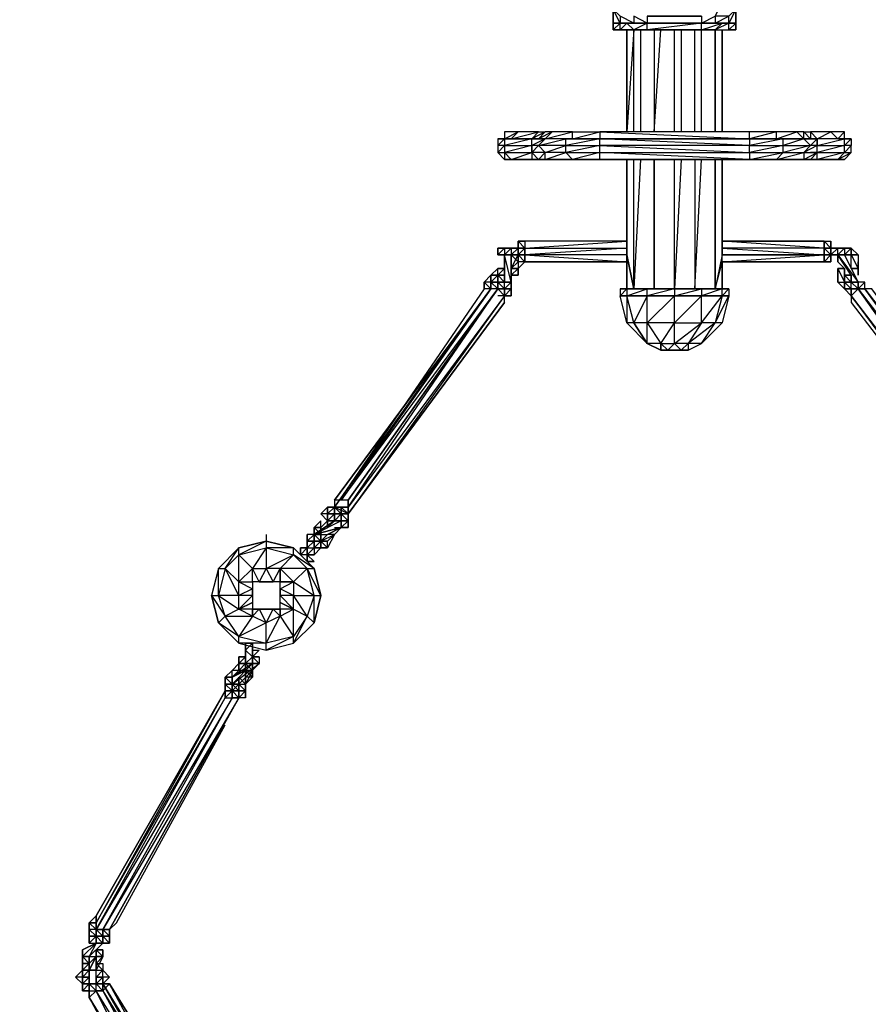
# Model space of a CAD drawing. Extents: x -4092 to 17875, y -3046 to 3807.
# Drawn here: x -1265 to -122, y -109 to 1216 of the extents above; entities that cross this region are included whole.
import ezdxf

# ---------------------------------------------------------------- set-up
doc = ezdxf.new("R2010")
doc.units = 0
doc.header["$MEASUREMENT"] = 0

msp = doc.modelspace()

# ---------------------------------------------------------------- linework, layer by layer
at = {"flags": 128}
for points in [[(-465.3, 1514.3), (-465.3, 1505.1), (-465.3, 1468.5), (-465.3, 1394.7), (-465.3, 1312.2), (-465.3, 1239), (-465.3, 1211.5), (-465.3, 1202.3), (-456.2, 1202.3), (-437.8, 1202.3), (-419.5, 1202.3), (-346.3, 1202.3), (-327.9, 1202.3), (-309.6, 1202.3)], [(-309.6, 1458.8), (-300.5, 1449.6), (-300.5, 1458.8), (-300.5, 1468.5), (-300.5, 1505.1), (-300.5, 1468.5), (-300.5, 1394.7), (-300.5, 1312.2), (-300.5, 1239), (-300.5, 1211.5), (-300.5, 1229.8), (-309.6, 1211.5), (-309.6, 1220.7), (-300.5, 1229.8), (-300.5, 1239), (-300.5, 1211.5), (-300.5, 1239), (-300.5, 1248.1), (-300.5, 1229.8)], [(-419.5, 1220.7), (-346.3, 1220.7), (-419.5, 1220.7), (-419.5, 1211.5), (-437.8, 1220.7), (-437.8, 1211.5), (-456.2, 1220.7), (-456.2, 1211.5), (-465.3, 1229.8), (-456.2, 1220.7), (-465.3, 1229.8), (-456.2, 1239), (-465.3, 1239), (-465.3, 1248.1), (-456.2, 1248.1), (-447, 1257.3), (-318.8, 1312.2), (-318.8, 1257.3)], [(-346.3, 1220.7), (-346.3, 1211.5), (-327.9, 1220.7), (-327.9, 1211.5), (-309.6, 1220.7), (-327.9, 1220.7), (-318.8, 1239), (-327.9, 1239), (-318.8, 1239)], [(-465.3, 1211.5), (-465.3, 1202.3), (-465.3, 1211.5), (-456.2, 1211.5), (-465.3, 1202.3), (-456.2, 1202.3)], [(-346.3, 1211.5), (-419.5, 1211.5), (-437.8, 1211.5), (-419.5, 1211.5), (-437.8, 1202.3), (-419.5, 1202.3), (-419.5, 1211.5), (-447, 1211.5), (-437.8, 1202.3), (-456.2, 1202.3)], [(-346.3, 1202.3), (-327.9, 1202.3), (-346.3, 1202.3), (-318.8, 1211.5), (-327.9, 1202.3), (-309.6, 1202.3)], [(-309.6, 1211.5), (-318.8, 1211.5), (-309.6, 1211.5), (-327.9, 1211.5)], [(-437.8, 1065), (-437.8, 1202.3), (-447, 1065)], [(-447, 1202.3), (-447, 1065)], [(-428.7, 1202.3), (-428.7, 1065)], [(-346.3, 1202.3), (-419.5, 1202.3)], [(-410.4, 1202.3), (-410.4, 1065), (-401.2, 1202.3)], [(-382.9, 1065), (-382.9, 1202.3)], [(-373.7, 1202.3), (-373.7, 1065)], [(-355.4, 1065), (-355.4, 1202.3)], [(-346.3, 1065), (-346.3, 1202.3)], [(-318.8, 1065), (-318.8, 1202.3)], [(-575.2, 1055.8), (-566.1, 1065), (-593.5, 1065), (-602.7, 1055.8), (-611.9, 1055.8), (-621, 1055.8), (-602.7, 1055.8), (-611.9, 1055.8), (-611.9, 1046.6), (-611.9, 1037.5), (-611.9, 1027.8), (-621, 1037.5), (-611.9, 1037.5), (-602.7, 1027.8), (-611.9, 1027.8), (-602.7, 1027.8), (-575.2, 1037.5), (-575.2, 1046.6), (-575.2, 1055.8), (-611.9, 1055.8), (-575.2, 1055.8), (-611.9, 1046.6), (-575.2, 1046.6), (-611.9, 1037.5), (-575.2, 1037.5), (-575.2, 1027.8), (-566.1, 1027.8), (-593.5, 1027.8), (-575.2, 1027.8), (-602.7, 1027.8), (-593.5, 1027.8), (-611.9, 1027.8)], [(-520.3, 1055.8), (-520.3, 1065), (-547.7, 1065), (-556.9, 1065), (-566.1, 1055.8), (-575.2, 1055.8)], [(-566.1, 1027.8), (-556.9, 1027.8), (-556.9, 1037.5), (-566.1, 1046.6), (-556.9, 1055.8), (-575.2, 1046.6), (-575.2, 1037.5), (-566.1, 1046.6), (-575.2, 1046.6), (-575.2, 1055.8), (-556.9, 1055.8), (-575.2, 1055.8), (-566.1, 1055.8), (-556.9, 1055.8), (-547.7, 1065), (-566.1, 1055.8)], [(-547.7, 1027.8), (-520.3, 1027.8), (-529.4, 1037.5), (-556.9, 1037.5), (-529.4, 1046.6), (-566.1, 1046.6), (-529.4, 1055.8), (-520.3, 1055.8), (-556.9, 1055.8), (-520.3, 1065), (-483.6, 1065)], [(-208.9, 1055.8), (-236.4, 1055.8), (-208.9, 1055.8), (-245.5, 1055.8), (-218, 1065), (-245.5, 1065), (-282.1, 1055.8), (-282.1, 1065), (-483.6, 1065), (-282.1, 1055.8), (-483.6, 1055.8), (-282.1, 1055.8), (-282.1, 1046.6), (-483.6, 1055.8)], [(-282.1, 1055.8), (-245.5, 1055.8), (-245.5, 1065), (-282.1, 1065)], [(-199.7, 1055.8), (-190.6, 1055.8), (-208.9, 1055.8), (-199.7, 1055.8), (-208.9, 1065), (-199.7, 1065)], [(-163.1, 1055.8), (-190.6, 1055.8), (-172.2, 1065), (-199.7, 1065)], [(-163.1, 1055.8), (-153.9, 1055.8), (-144.8, 1055.8), (-144.8, 1046.6), (-153.9, 1046.6), (-144.8, 1055.8), (-153.9, 1055.8), (-153.9, 1065)], [(-556.9, 1027.8), (-529.4, 1037.5), (-529.4, 1046.6), (-529.4, 1055.8), (-556.9, 1055.8)], [(-190.6, 1037.5), (-190.6, 1046.6), (-190.6, 1055.8), (-190.6, 1046.6), (-153.9, 1046.6), (-153.9, 1055.8), (-163.1, 1055.8)], [(-190.6, 1046.6), (-153.9, 1055.8), (-190.6, 1055.8)], [(-199.7, 1027.8), (-190.6, 1027.8), (-190.6, 1037.5), (-199.7, 1037.5)], [(-172.2, 1027.8), (-153.9, 1027.8), (-163.1, 1027.8), (-144.8, 1037.5), (-153.9, 1027.8)], [(-428.7, 1027.8), (-437.8, 853.8), (-437.8, 1027.8)], [(-373.7, 1027.8), (-382.9, 853.8), (-382.9, 1027.8)], [(-355.4, 1027.8), (-355.4, 853.8), (-346.3, 1027.8)], [(-318.8, 1027.8), (-318.8, 917.9)], [(-584.4, 917.9), (-593.5, 917.9), (-593.5, 908.7), (-584.4, 908.7), (-593.5, 908.7), (-593.5, 917.9), (-584.4, 917.9), (-593.5, 917.9), (-584.4, 908.7)], [(-621, 908.7), (-621, 899.6), (-611.9, 899.6), (-621, 899.6), (-611.9, 908.7), (-611.9, 899.6), (-602.7, 899.6), (-611.9, 899.6), (-602.7, 899.6), (-611.9, 899.6), (-602.7, 908.7), (-611.9, 908.7), (-602.7, 908.7), (-611.9, 908.7), (-602.7, 908.7), (-602.7, 899.6)], [(-611.9, 908.7), (-621, 908.7), (-611.9, 908.7), (-621, 908.7)], [(-602.7, 908.7), (-593.5, 908.7), (-602.7, 908.7), (-593.5, 908.7)], [(-584.4, 908.7), (-584.4, 899.6), (-593.5, 899.6), (-584.4, 899.6), (-593.5, 899.6), (-584.4, 908.7), (-593.5, 908.7), (-584.4, 908.7), (-593.5, 908.7)], [(-181.4, 899.6), (-181.4, 908.7), (-318.8, 908.7)], [(-181.4, 890.4), (-172.2, 899.6), (-181.4, 899.6), (-181.4, 908.7)], [(-172.2, 908.7), (-181.4, 908.7), (-172.2, 908.7), (-172.2, 899.6), (-181.4, 899.6)], [(-163.1, 899.6), (-163.1, 908.7), (-172.2, 908.7)], [(-153.9, 908.7), (-144.8, 908.7), (-153.9, 899.6), (-144.8, 899.6), (-153.9, 899.6)], [(-144.8, 881.2), (-144.8, 890.4), (-144.8, 899.6), (-144.8, 908.7)], [(-135.6, 899.6), (-144.8, 908.7), (-135.6, 899.6), (-144.8, 899.6), (-135.6, 899.6), (-144.8, 908.7), (-135.6, 899.6), (-135.6, 881.2), (-135.6, 890.4)], [(-602.7, 881.2), (-593.5, 890.4), (-593.5, 881.2), (-584.4, 890.4), (-593.5, 890.4), (-593.5, 899.6), (-593.5, 890.4), (-602.7, 899.6), (-602.7, 890.4), (-602.7, 899.6), (-602.7, 862.9), (-611.9, 899.6), (-611.9, 862.9), (-602.7, 862.9), (-602.7, 890.4)], [(-611.9, 899.6), (-611.9, 890.4)], [(-593.5, 899.6), (-584.4, 890.4), (-584.4, 899.6), (-593.5, 899.6), (-593.5, 890.4)], [(-584.4, 899.6), (-584.4, 890.4), (-593.5, 881.2), (-584.4, 890.4)], [(-447, 899.6), (-584.4, 899.6), (-584.4, 890.4), (-447, 890.4)], [(-318.8, 899.6), (-327.9, 853.8)], [(-327.9, 853.8), (-318.8, 890.4), (-318.8, 899.6)], [(-318.8, 899.6), (-327.9, 853.8)], [(-318.8, 890.4), (-181.4, 899.6), (-318.8, 899.6)], [(-135.6, 862.9), (-153.9, 899.6), (-163.1, 899.6)], [(-144.8, 872.1), (-163.1, 899.6), (-135.6, 862.9), (-144.8, 862.9)], [(-163.1, 890.4), (-153.9, 881.2)], [(-621, 881.2), (-611.9, 881.2), (-621, 881.2), (-630.2, 872.1)], [(-611.9, 881.2), (-621, 872.1), (-611.9, 872.1)], [(-602.7, 872.1), (-593.5, 881.2), (-602.7, 881.2), (-593.5, 881.2)], [(-163.1, 881.2), (-153.9, 881.2), (-163.1, 881.2), (-153.9, 862.9), (-153.9, 881.2), (-153.9, 872.1)], [(-639.3, 862.9), (-639.3, 853.8)], [(-630.2, 862.9), (-630.2, 853.8), (-639.3, 862.9)], [(-611.9, 862.9), (-621, 862.9), (-621, 872.1), (-630.2, 872.1), (-621, 872.1), (-630.2, 862.9), (-621, 862.9), (-630.2, 862.9)], [(-621, 853.8), (-621, 862.9), (-630.2, 862.9)], [(-621, 862.9), (-630.2, 862.9)], [(-611.9, 862.9), (-621, 872.1)], [(-611.9, 862.9), (-621, 862.9), (-621, 853.8), (-611.9, 853.8)], [(-602.7, 862.9), (-602.7, 853.8), (-611.9, 853.8), (-611.9, 862.9), (-621, 862.9), (-611.9, 853.8), (-621, 853.8)], [(-163.1, 862.9), (-153.9, 862.9), (-153.9, 853.8)], [(-144.8, 862.9), (-153.9, 862.9)], [(-144.8, 862.9), (-135.6, 862.9), (-144.8, 862.9), (-135.6, 862.9), (-144.8, 862.9), (-135.6, 853.8), (-144.8, 862.9), (-135.6, 853.8), (-144.8, 853.8)], [(-135.6, 853.8), (-135.6, 862.9)], [(-135.6, 853.8), (-126.5, 862.9)], [(-611.9, 835.5), (-611.9, 844.6), (-822.5, 551), (-611.9, 835.5), (-822.5, 551), (-822.5, 560.2), (-822.5, 569.3), (-621, 853.8), (-611.9, 844.6), (-822.5, 560.2), (-621, 853.8), (-822.5, 569.3), (-822.5, 560.2)], [(-611.9, 844.6), (-602.7, 853.8), (-611.9, 853.8)], [(-318.8, 844.6), (-318.8, 853.8), (-309.6, 853.8), (-318.8, 853.8), (-346.3, 853.8), (-382.9, 853.8), (-419.5, 853.8), (-447, 853.8), (-456.2, 853.8), (-447, 853.8), (-456.2, 853.8), (-456.2, 844.6), (-447, 853.8), (-447, 844.6), (-419.5, 853.8), (-382.9, 853.8), (-346.3, 853.8), (-382.9, 853.8), (-382.9, 844.6), (-419.5, 844.6), (-382.9, 844.6), (-346.3, 853.8), (-346.3, 844.6)], [(-419.5, 808), (-419.5, 844.6), (-437.8, 808), (-447, 844.6), (-447, 808), (-456.2, 844.6), (-447, 844.6), (-419.5, 844.6), (-419.5, 853.8), (-447, 853.8), (-419.5, 853.8), (-382.9, 853.8), (-419.5, 844.6), (-382.9, 844.6), (-346.3, 844.6), (-318.8, 844.6)], [(-382.9, 853.8), (-346.3, 853.8), (-318.8, 853.8), (-346.3, 844.6)], [(-144.8, 853.8), (-153.9, 853.8), (-144.8, 853.8), (-153.9, 853.8), (-144.8, 844.6)], [(-144.8, 844.6), (-144.8, 853.8), (-144.8, 844.6), (-144.8, 853.8), (-144.8, 844.6), (-144.8, 853.8), (-135.6, 853.8), (-126.5, 853.8)], [(84.2, 578.5), (-117.3, 853.8), (-126.5, 853.8), (84.2, 578.5), (75, 578.5), (65.9, 578.5), (-135.6, 853.8), (65.9, 578.5), (65.9, 569.3)], [(-611.9, 844.6), (-621, 844.6)], [(-309.6, 844.6), (-318.8, 844.6), (-346.3, 844.6), (-382.9, 844.6), (-419.5, 844.6), (-447, 844.6)], [(-401.2, 780.5), (-401.2, 771.3), (-392, 771.3), (-401.2, 780.5), (-382.9, 780.5), (-346.3, 808), (-364.6, 780.5), (-364.6, 771.3), (-346.3, 780.5), (-364.6, 780.5), (-364.6, 771.3), (-346.3, 780.5), (-327.9, 808), (-346.3, 808), (-318.8, 844.6), (-327.9, 808), (-309.6, 844.6), (-318.8, 808), (-346.3, 780.5), (-318.8, 808), (-327.9, 808), (-364.6, 780.5)], [(65.9, 569.3), (-144.8, 844.6), (-144.8, 835.5), (65.9, 560.2)], [(-364.6, 771.3), (-373.7, 771.3), (-392, 771.3), (-382.9, 780.5), (-382.9, 808), (-419.5, 808)], [(-850, 541.8), (-850, 551), (-859.1, 551), (-850, 560.2), (-859.1, 551)], [(-840.8, 532.7), (-831.7, 532.7), (-822.5, 532.7), (-831.7, 532.7), (-822.5, 541.8), (-831.7, 541.8), (-822.5, 541.8), (-831.7, 532.7), (-822.5, 541.8), (-831.7, 532.7), (-822.5, 541.8), (-822.5, 532.7), (-822.5, 541.8), (-822.5, 551), (-822.5, 541.8), (-822.5, 551), (-840.8, 560.2), (-831.7, 551), (-822.5, 551), (-831.7, 551), (-822.5, 551), (-831.7, 551), (-822.5, 551), (-831.7, 551), (-822.5, 551), (-831.7, 560.2), (-822.5, 551), (-831.7, 551), (-840.8, 551), (-831.7, 551), (-840.8, 551), (-831.7, 551), (-840.8, 551), (-840.8, 560.2), (-840.8, 551), (-840.8, 560.2), (-850, 551), (-840.8, 560.2), (-850, 560.2), (-840.8, 560.2), (-850, 551), (-850, 560.2), (-850, 551), (-850, 560.2), (-850, 551), (-850, 541.8), (-850, 551), (-850, 560.2), (-850, 551), (-840.8, 551)], [(-822.5, 551), (-822.5, 560.2), (-831.7, 560.2), (-840.8, 560.2), (-850, 560.2)], [(-822.5, 569.3), (-831.7, 569.3), (-840.8, 569.3), (-840.8, 560.2)], [(-840.8, 560.2), (-831.7, 560.2)], [(-840.8, 560.2), (-831.7, 551)], [(-840.8, 560.2), (-831.7, 551), (-822.5, 551)], [(-831.7, 560.2), (-831.7, 551), (-822.5, 551), (-822.5, 541.8), (-822.5, 532.7)], [(-840.8, 541.8), (-850, 541.8), (-850, 551), (-850, 541.8), (-840.8, 541.8), (-850, 541.8), (-850, 532.7), (-850, 541.8), (-840.8, 541.8), (-850, 532.7), (-850, 541.8), (-850, 532.7)], [(-840.8, 551), (-840.8, 541.8), (-840.8, 551), (-850, 541.8)], [(-840.8, 541.8), (-831.7, 541.8), (-831.7, 551)], [(-822.5, 541.8), (-822.5, 551)], [(-840.8, 541.8), (-831.7, 541.8), (-868.3, 523.5), (-831.7, 532.7)], [(-850, 541.8), (-859.1, 532.7), (-859.1, 541.8), (-868.3, 532.7), (-859.1, 541.8)], [(-868.3, 532.7), (-868.3, 523.5), (-868.3, 532.7), (-859.1, 532.7), (-859.1, 523.5), (-868.3, 523.5), (-868.3, 532.7), (-859.1, 532.7)], [(-831.7, 532.7), (-868.3, 523.5), (-850, 523.5), (-831.7, 532.7), (-850, 523.5), (-859.1, 514.4), (-859.1, 523.5)], [(-831.7, 541.8), (-840.8, 541.8)], [(-831.7, 541.8), (-831.7, 532.7)], [(-932.9, 523.5), (-932.9, 514.4), (-932.9, 505.2), (-951.3, 477.7), (-969.6, 496), (-932.9, 505.2), (-932.9, 477.7), (-942.1, 459.4), (-951.3, 477.7), (-932.9, 477.7), (-923.2, 459.4), (-942.1, 459.4), (-923.2, 459.4), (-914.1, 477.7), (-932.9, 477.7), (-895.8, 496), (-914.1, 477.7)], [(-877.5, 514.4), (-868.3, 514.4), (-868.3, 523.5)], [(-877.5, 514.4), (-868.3, 514.4), (-877.5, 514.4), (-868.3, 523.5), (-877.5, 523.5)], [(-840.8, 523.5), (-850, 523.5), (-859.1, 514.4), (-850, 505.2), (-859.1, 505.2), (-868.3, 505.2)], [(-859.1, 514.4), (-859.1, 523.5)], [(-932.9, 514.4), (-895.8, 505.2), (-868.3, 477.7), (-859.1, 441.1), (-868.3, 404.5), (-868.3, 441.1), (-859.1, 441.1), (-877.5, 477.7), (-868.3, 477.7), (-895.8, 496), (-877.5, 477.7), (-895.8, 459.4), (-868.3, 441.1), (-877.5, 413.6), (-868.3, 404.5), (-895.8, 377), (-877.5, 413.6), (-895.8, 441.1), (-868.3, 441.1), (-877.5, 477.7), (-914.1, 477.7), (-895.8, 459.4), (-895.8, 441.1), (-914.1, 450.3), (-895.8, 459.4), (-914.1, 459.4)], [(-886.6, 496), (-877.5, 505.2), (-886.6, 505.2)], [(-868.3, 505.2), (-868.3, 514.4), (-877.5, 505.2)], [(-877.5, 505.2), (-877.5, 514.4), (-877.5, 505.2), (-877.5, 514.4)], [(-859.1, 514.4), (-868.3, 505.2)], [(-859.1, 514.4), (-868.3, 514.4)], [(-868.3, 514.4), (-859.1, 514.4)], [(-868.3, 514.4), (-868.3, 505.2), (-868.3, 496)], [(-859.1, 514.4), (-859.1, 505.2)], [(-859.1, 505.2), (-850, 505.2), (-850, 514.4), (-859.1, 514.4), (-850, 514.4)], [(-877.5, 486.9), (-877.5, 496)], [(-868.3, 486.9), (-877.5, 496)], [(-877.5, 496), (-877.5, 486.9)], [(-877.5, 486.9), (-877.5, 496)], [(-969.6, 441.1), (-987.9, 477.7), (-997.1, 441.1)], [(-914.1, 431.9), (-914.1, 459.4), (-951.3, 459.4), (-951.3, 477.7)], [(-951.3, 459.4), (-951.3, 431.9)], [(-914.1, 413.6), (-895.8, 422.8), (-914.1, 422.8), (-951.3, 422.8), (-951.3, 413.6), (-942.1, 422.8), (-932.9, 404.5), (-969.6, 386.1), (-932.9, 377), (-969.6, 377), (-932.9, 367.8), (-932.9, 377), (-932.9, 404.5), (-951.3, 413.6), (-969.6, 386.1), (-987.9, 413.6), (-951.3, 413.6), (-969.6, 422.8), (-987.9, 413.6), (-997.1, 404.5), (-1006.2, 441.1)], [(-1006.2, 441.1), (-997.1, 441.1)], [(-951.3, 413.6), (-951.3, 422.8), (-969.6, 422.8), (-951.3, 431.9), (-969.6, 422.8), (-951.3, 441.1), (-969.6, 441.1)], [(-960.4, 377), (-951.3, 377), (-951.3, 367.8), (-951.3, 358.7), (-951.3, 349.5)], [(-951.3, 377), (-951.3, 367.8), (-951.3, 358.7), (-951.3, 349.5), (-951.3, 340.4), (-960.4, 340.4), (-960.4, 349.5)], [(-951.3, 358.7), (-951.3, 367.8), (-951.3, 377), (-951.3, 367.8)], [(-969.6, 340.4), (-969.6, 349.5), (-969.6, 358.7)], [(-951.3, 358.7), (-942.1, 358.7)], [(-942.1, 358.7), (-942.1, 349.5)], [(-969.6, 349.5), (-978.7, 340.4)], [(-951.3, 349.5), (-942.1, 349.5), (-969.6, 322), (-978.7, 322)], [(-978.7, 322), (-951.3, 349.5)], [(-978.7, 331.2), (-978.7, 340.4), (-987.9, 331.2), (-978.7, 331.2), (-978.7, 322), (-987.9, 322)], [(-951.3, 331.2), (-951.3, 340.4), (-960.4, 322), (-951.3, 331.2), (-960.4, 331.2)], [(-951.3, 331.2), (-951.3, 340.4)], [(-987.9, 322), (-987.9, 312.9)], [(-969.6, 312.9), (-969.6, 322), (-978.7, 322), (-987.9, 322)], [(-969.6, 303.7), (-978.7, 312.9), (-987.9, 322)], [(-987.9, 322), (-987.9, 312.9)], [(-987.9, 322), (-978.7, 312.9), (-969.6, 312.9)], [(-987.9, 322), (-978.7, 312.9), (-978.7, 322), (-978.7, 312.9), (-969.6, 312.9)], [(-987.9, 322), (-987.9, 312.9), (-987.9, 303.7), (-978.7, 303.7)], [(-969.6, 312.9), (-978.7, 312.9), (-987.9, 312.9), (-987.9, 322)], [(-978.7, 322), (-969.6, 322), (-978.7, 322), (-969.6, 322), (-978.7, 322), (-969.6, 322), (-978.7, 322), (-978.7, 331.2)], [(-960.4, 303.7), (-960.4, 312.9), (-960.4, 322), (-960.4, 331.2), (-960.4, 322), (-960.4, 312.9), (-960.4, 322), (-969.6, 331.2), (-960.4, 322), (-960.4, 312.9), (-969.6, 322), (-960.4, 312.9), (-969.6, 303.7)], [(-969.6, 322), (-969.6, 331.2), (-960.4, 322), (-969.6, 331.2)], [(-969.6, 312.9), (-969.6, 322)], [(-960.4, 322), (-960.4, 331.2)], [(-1161.9, 10.1), (-1161.9, 0.9), (-987.9, 303.7), (-987.9, 312.9), (-1161.9, 0.9), (-1161.9, -8.2), (-987.9, 303.7), (-978.7, 303.7), (-969.6, 303.7), (-1143.6, -8.2), (-969.6, 303.7), (-1152.8, -8.2), (-978.7, 303.7), (-1161.9, -8.2), (-1152.8, -8.2), (-1143.6, -8.2), (-1134.4, 0.9), (-987.9, 267.1)], [(-978.7, 303.7), (-978.7, 312.9), (-987.9, 303.7)], [(-960.4, 312.9), (-969.6, 312.9)], [(-969.6, 303.7), (-960.4, 312.9), (-969.6, 312.9)], [(-969.6, 312.9), (-969.6, 303.7)], [(-969.6, 303.7), (-969.6, 312.9)], [(-969.6, 303.7), (-969.6, 312.9)], [(-1161.9, -8.2), (-1161.9, 0.9), (-1161.9, -8.2), (-1161.9, 0.9), (-1161.9, 10.1), (-1171.1, 0.9), (-1161.9, 10.1), (-1161.9, 0.9), (-1171.1, 0.9), (-1171.1, -8.2), (-1171.1, 0.9), (-1171.1, -8.2), (-1161.9, -17.4)], [(-1161.9, -8.2), (-1161.9, 0.9)], [(-1171.1, -17.4), (-1171.1, -26.5), (-1161.9, -26.5), (-1161.9, -17.4), (-1171.1, -26.5), (-1171.1, -17.4), (-1171.1, -8.2), (-1171.1, -26.5)], [(-1161.9, -8.2), (-1161.9, -17.4), (-1161.9, -26.5), (-1161.9, -17.4), (-1161.9, -26.5)], [(-1152.8, -17.4), (-1161.9, -8.2)], [(-1152.8, -26.5), (-1143.6, -26.5), (-1143.6, -17.4), (-1152.8, -8.2), (-1143.6, -8.2), (-1143.6, -17.4), (-1143.6, -8.2), (-1143.6, -17.4), (-1143.6, -8.2), (-1152.8, -8.2), (-1143.6, -17.4), (-1152.8, -17.4)], [(-1143.6, -17.4), (-1143.6, -8.2)], [(-1180.2, -44.8), (-1180.2, -35.7)], [(-1152.8, -35.7), (-1161.9, -35.7), (-1161.9, -44.8)], [(-1161.9, -44.8), (-1161.9, -35.7), (-1152.8, -44.8)], [(-1180.2, -44.8), (-1180.2, -54), (-1171.1, -54), (-1180.2, -44.8), (-1171.1, -44.8)], [(-1171.1, -54), (-1171.1, -44.8), (-1180.2, -44.8), (-1171.1, -44.8), (-1180.2, -44.8), (-1171.1, -44.8), (-1161.9, -44.8), (-1161.9, -63.2), (-1161.9, -44.8)], [(-1161.9, -54), (-1152.8, -44.8), (-1161.9, -63.2), (-1171.1, -63.2), (-1171.1, -54), (-1171.1, -44.8)], [(-1152.8, -72.3), (-1152.8, -81.5), (-1152.8, -72.3), (-1152.8, -63.2), (-1143.6, -72.3), (-1152.8, -72.3), (-1152.8, -81.5), (-1143.6, -72.3), (-1152.8, -81.5), (-1152.8, -90.6), (-1152.8, -81.5), (-1143.6, -81.5), (-1152.8, -81.5), (-1161.9, -81.5), (-1152.8, -81.5), (-1161.9, -81.5), (-1152.8, -81.5), (-1161.9, -81.5), (-1171.1, -81.5), (-1171.1, -90.6), (-1171.1, -81.5), (-1161.9, -90.6), (-1161.9, -81.5), (-1171.1, -81.5), (-1161.9, -81.5), (-1171.1, -81.5), (-1161.9, -81.5), (-1171.1, -81.5), (-1161.9, -81.5), (-1161.9, -72.3), (-1152.8, -72.3), (-1161.9, -72.3), (-1161.9, -81.5), (-1171.1, -81.5), (-1161.9, -81.5), (-1171.1, -81.5), (-1171.1, -90.6), (-1171.1, -81.5), (-1171.1, -72.3), (-1180.2, -72.3), (-1180.2, -63.2), (-1180.2, -72.3), (-1180.2, -81.5), (-1180.2, -72.3), (-1189.4, -72.3), (-1180.2, -81.5), (-1171.1, -81.5), (-1180.2, -81.5), (-1171.1, -81.5), (-1180.2, -90.6), (-1180.2, -81.5), (-1171.1, -72.3), (-1180.2, -72.3), (-1171.1, -72.3), (-1171.1, -81.5), (-1171.1, -72.3), (-1171.1, -63.2), (-1171.1, -72.3)], [(-1152.8, -90.6), (-1161.9, -81.5), (-1152.8, -90.6), (-1161.9, -90.6), (-1161.9, -81.5), (-1161.9, -72.3), (-1161.9, -63.2), (-1171.1, -63.2)], [(-1161.9, -63.2), (-1152.8, -63.2), (-1161.9, -54), (-1152.8, -54), (-1152.8, -63.2)], [(-1161.9, -72.3), (-1161.9, -63.2)], [(-1152.8, -81.5), (-1152.8, -72.3), (-1152.8, -63.2)], [(-1161.9, -90.6), (-1171.1, -81.5), (-1171.1, -90.6), (-1171.1, -99.8)], [(-1171.1, -81.5), (-1171.1, -90.6), (-1161.9, -90.6), (-1152.8, -90.6)], [(-1097.8, -218.9), (-1171.1, -99.8)]]:
    msp.add_lwpolyline(points, dxfattribs=at)
for points in [[(-465.3, 1229.8), (-465.3, 1239), (-465.3, 1211.5)], [(-465.3, 1211.5), (-456.2, 1211.5)], [(-456.2, 1211.5), (-437.8, 1211.5), (-447, 1211.5), (-456.2, 1211.5), (-447, 1211.5), (-456.2, 1202.3)], [(-346.3, 1202.3), (-346.3, 1211.5), (-318.8, 1211.5), (-327.9, 1211.5), (-346.3, 1211.5), (-419.5, 1202.3)], [(-419.5, 1211.5), (-346.3, 1211.5), (-419.5, 1211.5)], [(-309.6, 1211.5), (-327.9, 1202.3), (-309.6, 1202.3)], [(-309.6, 1211.5), (-300.5, 1211.5)], [(-300.5, 1211.5), (-300.5, 1202.3), (-309.6, 1202.3)], [(-300.5, 1202.3), (-300.5, 1211.5)], [(-456.2, 1202.3), (-465.3, 1202.3), (-456.2, 1202.3)], [(-456.2, 1202.3), (-437.8, 1202.3), (-456.2, 1202.3)], [(-447, 1202.3), (-447, 1065)], [(-447, 1202.3), (-447, 1065)], [(-419.5, 1202.3), (-437.8, 1202.3), (-419.5, 1202.3)], [(-327.9, 1202.3), (-327.9, 1065)], [(-318.8, 1065), (-318.8, 1202.3)], [(-318.8, 1202.3), (-318.8, 1065)], [(-300.5, 1202.3), (-309.6, 1202.3)], [(-593.5, 1065), (-611.9, 1065), (-611.9, 1055.8)], [(-602.7, 1055.8), (-566.1, 1065), (-556.9, 1065), (-575.2, 1055.8)], [(-520.3, 1055.8), (-483.6, 1065), (-483.6, 1055.8)], [(-218, 1065), (-208.9, 1055.8), (-208.9, 1065)], [(-199.7, 1065), (-199.7, 1055.8), (-190.6, 1055.8)], [(-172.2, 1065), (-163.1, 1055.8), (-153.9, 1065)], [(-611.9, 1055.8), (-621, 1055.8), (-621, 1046.6)], [(-483.6, 1046.6), (-483.6, 1055.8), (-529.4, 1046.6), (-483.6, 1046.6), (-529.4, 1037.5), (-483.6, 1037.5), (-520.3, 1027.8), (-483.6, 1027.8), (-483.6, 1037.5)], [(-529.4, 1055.8), (-483.6, 1055.8)], [(-282.1, 1055.8), (-245.5, 1055.8), (-236.4, 1055.8), (-282.1, 1046.6), (-236.4, 1046.6), (-236.4, 1055.8)], [(-236.4, 1046.6), (-199.7, 1046.6), (-208.9, 1055.8)], [(-199.7, 1046.6), (-190.6, 1055.8), (-190.6, 1046.6)], [(-621, 1037.5), (-611.9, 1046.6), (-621, 1046.6)], [(-566.1, 1027.8), (-556.9, 1037.5), (-575.2, 1037.5), (-566.1, 1027.8)], [(-282.1, 1046.6), (-483.6, 1046.6), (-282.1, 1037.5)], [(-483.6, 1037.5), (-282.1, 1037.5), (-282.1, 1027.8), (-483.6, 1027.8), (-282.1, 1027.8)], [(-282.1, 1037.5), (-236.4, 1037.5), (-245.5, 1027.8), (-282.1, 1027.8), (-236.4, 1037.5), (-236.4, 1046.6)], [(-245.5, 1027.8), (-208.9, 1037.5), (-208.9, 1027.8)], [(-236.4, 1037.5), (-208.9, 1037.5), (-199.7, 1046.6)], [(-208.9, 1037.5), (-190.6, 1037.5), (-199.7, 1027.8), (-208.9, 1027.8), (-190.6, 1037.5), (-190.6, 1046.6)], [(-190.6, 1037.5), (-153.9, 1037.5), (-153.9, 1046.6)], [(-190.6, 1027.8), (-163.1, 1027.8), (-153.9, 1037.5)], [(-153.9, 1037.5), (-144.8, 1037.5), (-144.8, 1046.6)], [(-575.2, 1027.8), (-566.1, 1027.8)], [(-556.9, 1027.8), (-566.1, 1027.8)], [(-556.9, 1027.8), (-547.7, 1027.8), (-520.3, 1027.8)], [(-483.6, 1027.8), (-520.3, 1027.8)], [(-447, 1027.8), (-447, 899.6)], [(-447, 917.9), (-447, 1027.8)], [(-447, 1027.8), (-447, 917.9)], [(-410.4, 1027.8), (-410.4, 853.8)], [(-327.9, 1027.8), (-327.9, 853.8)], [(-318.8, 1027.8), (-318.8, 917.9)], [(-318.8, 1027.8), (-318.8, 899.6), (-318.8, 908.7)], [(-282.1, 1027.8), (-245.5, 1027.8)], [(-218, 1027.8), (-208.9, 1027.8), (-245.5, 1027.8), (-218, 1027.8)], [(-199.7, 1027.8), (-218, 1027.8), (-208.9, 1027.8)], [(-199.7, 1027.8), (-190.6, 1027.8), (-208.9, 1027.8)], [(-172.2, 1027.8), (-163.1, 1027.8), (-199.7, 1027.8), (-172.2, 1027.8)], [(-593.5, 917.9), (-593.5, 908.7)], [(-593.5, 917.9), (-593.5, 908.7)], [(-584.4, 917.9), (-584.4, 908.7), (-447, 917.9)], [(-584.4, 899.6), (-584.4, 908.7), (-447, 908.7), (-447, 917.9), (-584.4, 917.9), (-584.4, 908.7), (-584.4, 899.6), (-584.4, 890.4), (-447, 890.4), (-447, 853.8), (-447, 899.6), (-437.8, 853.8), (-447, 899.6), (-447, 908.7)], [(-318.8, 917.9), (-181.4, 917.9)], [(-181.4, 899.6), (-181.4, 908.7), (-181.4, 917.9), (-318.8, 917.9), (-181.4, 917.9), (-181.4, 908.7), (-318.8, 917.9), (-318.8, 908.7)], [(-172.2, 908.7), (-181.4, 917.9), (-172.2, 917.9), (-172.2, 908.7), (-181.4, 917.9), (-172.2, 917.9), (-172.2, 908.7), (-172.2, 917.9), (-172.2, 908.7), (-172.2, 917.9), (-172.2, 908.7), (-172.2, 917.9), (-172.2, 908.7), (-172.2, 917.9), (-172.2, 908.7), (-181.4, 908.7), (-181.4, 899.6), (-172.2, 899.6), (-172.2, 890.4), (-172.2, 899.6), (-172.2, 890.4), (-172.2, 899.6), (-172.2, 890.4), (-172.2, 899.6), (-172.2, 890.4), (-172.2, 899.6), (-172.2, 890.4), (-172.2, 899.6), (-172.2, 890.4), (-172.2, 899.6), (-163.1, 899.6), (-172.2, 899.6), (-163.1, 908.7), (-172.2, 908.7), (-181.4, 908.7), (-172.2, 899.6), (-181.4, 899.6), (-172.2, 899.6), (-181.4, 899.6), (-181.4, 908.7)], [(-172.2, 917.9), (-172.2, 908.7), (-172.2, 917.9)], [(-611.9, 908.7), (-621, 908.7)], [(-611.9, 908.7), (-621, 908.7), (-611.9, 908.7), (-621, 908.7), (-611.9, 908.7), (-621, 908.7)], [(-621, 899.6), (-621, 908.7), (-621, 899.6)], [(-602.7, 908.7), (-611.9, 908.7), (-602.7, 908.7), (-611.9, 908.7), (-602.7, 908.7)], [(-611.9, 908.7), (-602.7, 908.7)], [(-602.7, 899.6), (-593.5, 899.6), (-593.5, 908.7)], [(-593.5, 908.7), (-602.7, 908.7)], [(-602.7, 908.7), (-593.5, 908.7), (-602.7, 908.7)], [(-593.5, 908.7), (-602.7, 908.7), (-593.5, 908.7), (-602.7, 908.7)], [(-593.5, 908.7), (-584.4, 908.7)], [(-593.5, 908.7), (-584.4, 908.7)], [(-593.5, 908.7), (-593.5, 899.6), (-593.5, 908.7)], [(-584.4, 899.6), (-584.4, 908.7)], [(-172.2, 908.7), (-163.1, 908.7)], [(-172.2, 899.6), (-172.2, 908.7), (-172.2, 899.6)], [(-153.9, 908.7), (-163.1, 908.7)], [(-163.1, 899.6), (-153.9, 908.7), (-153.9, 899.6), (-163.1, 899.6)], [(-144.8, 908.7), (-153.9, 908.7)], [(-144.8, 908.7), (-144.8, 899.6)], [(-611.9, 899.6), (-621, 899.6), (-611.9, 899.6)], [(-611.9, 899.6), (-621, 899.6), (-611.9, 899.6)], [(-611.9, 890.4), (-611.9, 862.9), (-611.9, 899.6)], [(-611.9, 862.9), (-611.9, 890.4), (-611.9, 862.9)], [(-602.7, 899.6), (-593.5, 899.6), (-602.7, 899.6)], [(-602.7, 899.6), (-593.5, 899.6), (-602.7, 899.6)], [(-602.7, 899.6), (-593.5, 899.6), (-602.7, 899.6)], [(-602.7, 881.2), (-593.5, 899.6), (-593.5, 890.4), (-602.7, 881.2)], [(-584.4, 899.6), (-447, 890.4), (-447, 899.6), (-584.4, 899.6)], [(-584.4, 890.4), (-447, 890.4)], [(-318.8, 899.6), (-181.4, 899.6), (-318.8, 899.6)], [(-181.4, 890.4), (-318.8, 890.4)], [(-181.4, 890.4), (-318.8, 890.4), (-181.4, 890.4)], [(-318.8, 890.4), (-318.8, 853.8)], [(-181.4, 899.6), (-181.4, 890.4)], [(-172.2, 899.6), (-181.4, 899.6)], [(-181.4, 890.4), (-172.2, 890.4)], [(-172.2, 890.4), (-172.2, 899.6), (-172.2, 890.4), (-172.2, 899.6), (-172.2, 890.4), (-172.2, 899.6), (-172.2, 890.4)], [(-172.2, 890.4), (-172.2, 899.6), (-172.2, 890.4)], [(-172.2, 899.6), (-172.2, 890.4), (-172.2, 899.6)], [(-172.2, 890.4), (-172.2, 899.6), (-172.2, 890.4)], [(-172.2, 899.6), (-163.1, 899.6)], [(-153.9, 899.6), (-163.1, 899.6), (-153.9, 899.6)], [(-163.1, 890.4), (-163.1, 899.6)], [(-163.1, 890.4), (-163.1, 899.6)], [(-153.9, 881.2), (-163.1, 890.4)], [(-153.9, 899.6), (-144.8, 899.6)], [(-144.8, 899.6), (-153.9, 899.6)], [(-153.9, 899.6), (-135.6, 862.9)], [(-144.8, 899.6), (-135.6, 899.6)], [(-135.6, 899.6), (-144.8, 899.6), (-135.6, 899.6)], [(-144.8, 881.2), (-144.8, 899.6), (-135.6, 881.2), (-135.6, 872.1), (-135.6, 881.2)], [(-630.2, 872.1), (-621, 881.2), (-611.9, 881.2), (-621, 872.1), (-621, 881.2)], [(-602.7, 872.1), (-593.5, 872.1), (-593.5, 881.2), (-593.5, 872.1)], [(-602.7, 881.2), (-593.5, 881.2), (-602.7, 881.2), (-602.7, 872.1)], [(-602.7, 881.2), (-602.7, 872.1)], [(-593.5, 881.2), (-593.5, 872.1)], [(-163.1, 872.1), (-163.1, 862.9), (-163.1, 881.2)], [(-144.8, 881.2), (-135.6, 881.2)], [(-135.6, 881.2), (-135.6, 872.1)], [(-135.6, 872.1), (-135.6, 881.2)], [(-630.2, 862.9), (-630.2, 872.1), (-639.3, 862.9), (-630.2, 872.1)], [(-630.2, 853.8), (-630.2, 862.9), (-639.3, 862.9), (-630.2, 853.8)], [(-639.3, 853.8), (-639.3, 862.9)], [(-630.2, 862.9), (-621, 872.1), (-630.2, 872.1), (-630.2, 862.9)], [(-630.2, 872.1), (-630.2, 862.9)], [(-630.2, 853.8), (-630.2, 862.9)], [(-630.2, 862.9), (-621, 853.8)], [(-630.2, 862.9), (-630.2, 853.8)], [(-630.2, 862.9), (-630.2, 853.8)], [(-621, 853.8), (-630.2, 862.9), (-621, 862.9)], [(-621, 872.1), (-611.9, 862.9), (-611.9, 872.1), (-621, 872.1)], [(-621, 872.1), (-621, 862.9), (-611.9, 862.9)], [(-621, 862.9), (-611.9, 862.9)], [(-611.9, 872.1), (-611.9, 862.9)], [(-611.9, 862.9), (-602.7, 862.9)], [(-611.9, 853.8), (-602.7, 853.8), (-602.7, 862.9), (-611.9, 853.8), (-611.9, 862.9), (-602.7, 862.9), (-611.9, 853.8)], [(-602.7, 853.8), (-602.7, 862.9)], [(-153.9, 853.8), (-163.1, 862.9)], [(-153.9, 862.9), (-144.8, 853.8), (-144.8, 862.9), (-153.9, 872.1)], [(-153.9, 872.1), (-144.8, 862.9), (-144.8, 872.1)], [(-153.9, 872.1), (-144.8, 872.1)], [(-153.9, 862.9), (-144.8, 853.8), (-153.9, 862.9)], [(-153.9, 862.9), (-144.8, 853.8)], [(-153.9, 862.9), (-144.8, 862.9), (-153.9, 862.9)], [(-153.9, 862.9), (-144.8, 853.8), (-153.9, 862.9)], [(-153.9, 862.9), (-153.9, 853.8)], [(-144.8, 872.1), (-144.8, 862.9)], [(-144.8, 872.1), (-144.8, 862.9)], [(-144.8, 862.9), (-135.6, 862.9), (-135.6, 853.8), (-144.8, 862.9)], [(-135.6, 862.9), (-135.6, 853.8)], [(-126.5, 853.8), (-126.5, 862.9), (-135.6, 862.9), (-135.6, 853.8), (-126.5, 853.8)], [(-135.6, 853.8), (-135.6, 862.9)], [(-135.6, 853.8), (-135.6, 862.9)], [(-840.8, 569.3), (-630.2, 853.8), (-831.7, 569.3), (-621, 853.8), (-630.2, 853.8)], [(-840.8, 560.2), (-630.2, 853.8), (-639.3, 853.8), (-840.8, 560.2)], [(-621, 853.8), (-611.9, 853.8), (-621, 853.8)], [(-621, 853.8), (-611.9, 853.8)], [(-611.9, 853.8), (-611.9, 844.6)], [(-611.9, 853.8), (-611.9, 844.6)], [(-611.9, 853.8), (-602.7, 853.8), (-602.7, 844.6), (-602.7, 853.8)], [(-611.9, 844.6), (-611.9, 853.8)], [(-611.9, 844.6), (-611.9, 853.8)], [(-611.9, 853.8), (-611.9, 844.6)], [(-318.8, 844.6), (-309.6, 853.8), (-309.6, 844.6)], [(65.9, 569.3), (-135.6, 853.8), (-144.8, 844.6)], [(-135.6, 853.8), (-144.8, 853.8), (-135.6, 853.8), (-144.8, 853.8), (-135.6, 853.8)], [(-144.8, 853.8), (-135.6, 853.8)], [(-135.6, 853.8), (-144.8, 853.8), (-135.6, 853.8)], [(-126.5, 853.8), (-135.6, 853.8), (75, 578.5)], [(-611.9, 844.6), (-602.7, 844.6)], [(-602.7, 844.6), (-611.9, 844.6)], [(-456.2, 844.6), (-447, 844.6)], [(-447, 844.6), (-419.5, 844.6)], [(-382.9, 844.6), (-419.5, 808), (-401.2, 780.5), (-401.2, 771.3), (-401.2, 780.5), (-382.9, 808)], [(-382.9, 844.6), (-346.3, 844.6)], [(-382.9, 808), (-346.3, 808), (-346.3, 844.6)], [(-346.3, 844.6), (-318.8, 844.6)], [(-318.8, 844.6), (-309.6, 844.6)], [(65.9, 569.3), (-144.8, 844.6), (65.9, 560.2)], [(-419.5, 780.5), (-419.5, 808), (-437.8, 808), (-419.5, 780.5), (-437.8, 808), (-447, 808)], [(-401.2, 771.3), (-401.2, 780.5), (-419.5, 780.5), (-401.2, 771.3)], [(-401.2, 771.3), (-419.5, 780.5), (-401.2, 771.3), (-419.5, 780.5)], [(-401.2, 771.3), (-364.6, 771.3)], [(-373.7, 771.3), (-364.6, 780.5), (-382.9, 780.5), (-373.7, 771.3)], [(-850, 560.2), (-850, 551), (-850, 560.2)], [(-840.8, 560.2), (-831.7, 560.2)], [(-831.7, 560.2), (-840.8, 560.2)], [(-831.7, 551), (-840.8, 560.2)], [(-831.7, 551), (-840.8, 560.2), (-831.7, 551)], [(-822.5, 551), (-831.7, 560.2), (-822.5, 551)], [(-831.7, 560.2), (-822.5, 560.2), (-822.5, 551), (-831.7, 551)], [(-850, 541.8), (-859.1, 551)], [(-850, 541.8), (-859.1, 551), (-850, 541.8)], [(-840.8, 551), (-850, 551), (-840.8, 551)], [(-840.8, 551), (-850, 551), (-840.8, 551)], [(-850, 541.8), (-850, 551), (-850, 541.8)], [(-850, 551), (-840.8, 551)], [(-831.7, 551), (-840.8, 551), (-831.7, 551), (-840.8, 551), (-831.7, 551)], [(-840.8, 551), (-831.7, 551)], [(-831.7, 551), (-840.8, 551), (-840.8, 541.8)], [(-831.7, 551), (-822.5, 551), (-831.7, 551)], [(-822.5, 551), (-831.7, 551), (-822.5, 551), (-831.7, 551), (-822.5, 551), (-831.7, 551), (-822.5, 551), (-831.7, 551), (-822.5, 551)], [(-822.5, 551), (-822.5, 541.8), (-831.7, 551), (-822.5, 541.8), (-831.7, 541.8), (-822.5, 541.8)], [(-831.7, 541.8), (-831.7, 551), (-831.7, 541.8)], [(-831.7, 551), (-831.7, 541.8)], [(-822.5, 551), (-822.5, 541.8), (-822.5, 551)], [(-840.8, 541.8), (-868.3, 523.5)], [(-859.1, 532.7), (-859.1, 523.5), (-868.3, 532.7), (-859.1, 532.7)], [(-859.1, 532.7), (-868.3, 532.7)], [(-850, 541.8), (-859.1, 532.7)], [(-859.1, 523.5), (-859.1, 532.7)], [(-840.8, 541.8), (-850, 541.8), (-840.8, 541.8)], [(-840.8, 541.8), (-850, 541.8), (-840.8, 541.8)], [(-831.7, 532.7), (-840.8, 523.5), (-831.7, 532.7)], [(-831.7, 532.7), (-840.8, 523.5), (-831.7, 532.7)], [(-831.7, 541.8), (-831.7, 532.7)], [(-831.7, 532.7), (-831.7, 541.8)], [(-831.7, 532.7), (-831.7, 541.8)], [(-877.5, 523.5), (-877.5, 514.4), (-877.5, 523.5)], [(-859.1, 514.4), (-859.1, 523.5), (-868.3, 523.5)], [(-868.3, 523.5), (-868.3, 514.4)], [(-868.3, 523.5), (-868.3, 514.4)], [(-868.3, 523.5), (-868.3, 514.4), (-868.3, 523.5)], [(-859.1, 514.4), (-840.8, 523.5), (-850, 523.5), (-859.1, 514.4)], [(-859.1, 523.5), (-859.1, 514.4)], [(-850, 514.4), (-840.8, 523.5)], [(-850, 514.4), (-840.8, 523.5), (-850, 505.2)], [(-997.1, 404.5), (-969.6, 377), (-932.9, 367.8), (-895.8, 377), (-868.3, 404.5), (-859.1, 441.1), (-868.3, 477.7), (-895.8, 505.2), (-932.9, 514.4), (-969.6, 505.2), (-997.1, 477.7), (-1006.2, 441.1)], [(-969.6, 505.2), (-997.1, 477.7), (-987.9, 477.7)], [(-969.6, 505.2), (-932.9, 514.4), (-969.6, 496)], [(-932.9, 505.2), (-895.8, 496), (-895.8, 505.2)], [(-886.6, 496), (-886.6, 505.2)], [(-886.6, 496), (-886.6, 505.2)], [(-886.6, 496), (-877.5, 505.2), (-877.5, 496)], [(-886.6, 505.2), (-877.5, 505.2)], [(-886.6, 496), (-886.6, 505.2)], [(-868.3, 514.4), (-877.5, 505.2), (-868.3, 514.4)], [(-868.3, 514.4), (-877.5, 505.2)], [(-877.5, 505.2), (-868.3, 514.4), (-877.5, 505.2)], [(-877.5, 514.4), (-868.3, 514.4), (-877.5, 514.4), (-868.3, 514.4)], [(-877.5, 486.9), (-877.5, 496), (-877.5, 505.2), (-868.3, 505.2), (-868.3, 496), (-877.5, 496), (-877.5, 486.9), (-877.5, 496)], [(-877.5, 486.9), (-877.5, 496), (-868.3, 505.2), (-877.5, 496)], [(-868.3, 505.2), (-859.1, 505.2), (-868.3, 496), (-859.1, 505.2), (-859.1, 514.4)], [(-859.1, 505.2), (-859.1, 514.4)], [(-859.1, 505.2), (-859.1, 514.4), (-859.1, 505.2)], [(-850, 505.2), (-859.1, 505.2), (-850, 505.2)], [(-850, 505.2), (-859.1, 505.2), (-850, 505.2)], [(-969.6, 459.4), (-969.6, 496), (-987.9, 477.7)], [(-877.5, 486.9), (-877.5, 496), (-877.5, 486.9)], [(-877.5, 486.9), (-877.5, 496), (-877.5, 486.9)], [(-877.5, 496), (-877.5, 486.9)], [(-877.5, 486.9), (-877.5, 496)], [(-877.5, 486.9), (-877.5, 496), (-877.5, 486.9)], [(-877.5, 496), (-877.5, 486.9)], [(-877.5, 496), (-868.3, 486.9), (-877.5, 486.9)], [(-877.5, 486.9), (-877.5, 496), (-868.3, 486.9)], [(-868.3, 496), (-877.5, 496), (-868.3, 496)], [(-1006.2, 441.1), (-987.9, 413.6), (-997.1, 441.1), (-997.1, 477.7)], [(-951.3, 459.4), (-951.3, 477.7), (-969.6, 459.4), (-951.3, 459.4)], [(-914.1, 477.7), (-914.1, 459.4)], [(-877.5, 486.9), (-868.3, 486.9)], [(-969.6, 459.4), (-951.3, 450.3), (-969.6, 441.1)], [(-951.3, 431.9), (-951.3, 422.8), (-914.1, 422.8), (-914.1, 431.9), (-914.1, 459.4), (-951.3, 459.4)], [(-895.8, 459.4), (-914.1, 459.4), (-895.8, 459.4)], [(-969.6, 422.8), (-969.6, 441.1), (-997.1, 441.1)], [(-951.3, 450.3), (-951.3, 441.1)], [(-914.1, 441.1), (-914.1, 450.3)], [(-914.1, 441.1), (-895.8, 422.8), (-895.8, 441.1)], [(-914.1, 431.9), (-895.8, 422.8)], [(-932.9, 377), (-914.1, 413.6), (-932.9, 404.5), (-923.2, 422.8), (-942.1, 422.8), (-923.2, 422.8), (-914.1, 413.6), (-895.8, 386.1)], [(-914.1, 413.6), (-914.1, 422.8), (-914.1, 413.6)], [(-895.8, 422.8), (-877.5, 413.6), (-895.8, 386.1)], [(-969.6, 377), (-969.6, 386.1), (-997.1, 404.5)], [(-895.8, 377), (-895.8, 386.1), (-932.9, 367.8)], [(-960.4, 367.8), (-960.4, 377)], [(-960.4, 367.8), (-951.3, 358.7), (-960.4, 349.5), (-951.3, 349.5), (-951.3, 358.7), (-951.3, 377)], [(-960.4, 377), (-960.4, 367.8)], [(-960.4, 367.8), (-960.4, 377), (-960.4, 367.8)], [(-969.6, 358.7), (-960.4, 358.7)], [(-969.6, 358.7), (-969.6, 349.5), (-960.4, 358.7)], [(-960.4, 349.5), (-960.4, 367.8), (-960.4, 349.5)], [(-960.4, 349.5), (-960.4, 367.8), (-960.4, 358.7), (-960.4, 349.5)], [(-960.4, 367.8), (-960.4, 358.7), (-960.4, 367.8)], [(-960.4, 349.5), (-960.4, 358.7), (-960.4, 349.5), (-960.4, 358.7), (-960.4, 349.5), (-960.4, 340.4)], [(-951.3, 367.8), (-942.1, 367.8), (-951.3, 358.7)], [(-951.3, 349.5), (-951.3, 358.7)], [(-951.3, 358.7), (-942.1, 358.7)], [(-942.1, 358.7), (-951.3, 358.7)], [(-951.3, 358.7), (-942.1, 358.7), (-942.1, 349.5), (-951.3, 349.5), (-942.1, 349.5)], [(-951.3, 349.5), (-951.3, 358.7)], [(-969.6, 349.5), (-960.4, 349.5), (-969.6, 340.4), (-978.7, 340.4)], [(-978.7, 340.4), (-969.6, 349.5)], [(-978.7, 331.2), (-978.7, 322), (-942.1, 349.5), (-951.3, 349.5)], [(-969.6, 349.5), (-969.6, 340.4), (-960.4, 349.5)], [(-960.4, 349.5), (-951.3, 340.4), (-951.3, 349.5)], [(-960.4, 349.5), (-960.4, 340.4)], [(-960.4, 340.4), (-960.4, 349.5), (-960.4, 340.4)], [(-951.3, 349.5), (-942.1, 349.5)], [(-978.7, 340.4), (-987.9, 331.2), (-978.7, 331.2)], [(-960.4, 340.4), (-969.6, 340.4), (-978.7, 331.2)], [(-960.4, 340.4), (-978.7, 331.2), (-969.6, 340.4)], [(-978.7, 331.2), (-969.6, 340.4), (-960.4, 340.4), (-978.7, 331.2)], [(-960.4, 340.4), (-951.3, 340.4)], [(-960.4, 331.2), (-960.4, 340.4), (-951.3, 331.2)], [(-960.4, 340.4), (-960.4, 331.2)], [(-951.3, 331.2), (-951.3, 340.4)], [(-951.3, 331.2), (-951.3, 340.4)], [(-987.9, 331.2), (-978.7, 331.2)], [(-978.7, 322), (-987.9, 331.2), (-987.9, 322)], [(-987.9, 331.2), (-987.9, 322), (-987.9, 331.2), (-987.9, 322), (-987.9, 331.2)], [(-978.7, 322), (-987.9, 322)], [(-987.9, 322), (-978.7, 322)], [(-987.9, 322), (-978.7, 322), (-987.9, 322)], [(-987.9, 322), (-978.7, 322)], [(-978.7, 322), (-987.9, 322)], [(-978.7, 322), (-987.9, 322)], [(-978.7, 312.9), (-987.9, 322), (-978.7, 312.9), (-987.9, 322), (-987.9, 312.9)], [(-987.9, 322), (-987.9, 312.9)], [(-978.7, 331.2), (-978.7, 322)], [(-978.7, 331.2), (-978.7, 322)], [(-978.7, 322), (-978.7, 331.2)], [(-978.7, 312.9), (-969.6, 312.9), (-978.7, 322)], [(-978.7, 322), (-978.7, 312.9), (-969.6, 312.9), (-978.7, 322)], [(-969.6, 312.9), (-969.6, 322), (-978.7, 322), (-969.6, 322), (-978.7, 312.9)], [(-978.7, 312.9), (-978.7, 322), (-978.7, 312.9)], [(-978.7, 312.9), (-978.7, 322), (-978.7, 312.9)], [(-978.7, 322), (-969.6, 322)], [(-969.6, 322), (-978.7, 322), (-969.6, 322)], [(-960.4, 322), (-969.6, 331.2), (-969.6, 322)], [(-969.6, 331.2), (-969.6, 322), (-969.6, 331.2)], [(-969.6, 322), (-969.6, 312.9)], [(-969.6, 312.9), (-969.6, 322)], [(-969.6, 322), (-969.6, 312.9)], [(-969.6, 312.9), (-960.4, 312.9), (-969.6, 322), (-969.6, 312.9)], [(-969.6, 322), (-969.6, 312.9)], [(-960.4, 322), (-951.3, 331.2)], [(-960.4, 322), (-960.4, 312.9)], [(-987.9, 312.9), (-1161.9, 10.1), (-987.9, 312.9)], [(-969.6, 312.9), (-978.7, 312.9), (-969.6, 312.9)], [(-978.7, 312.9), (-969.6, 312.9), (-969.6, 303.7), (-978.7, 312.9)], [(-978.7, 303.7), (-969.6, 303.7), (-978.7, 312.9), (-978.7, 303.7)], [(-978.7, 312.9), (-969.6, 312.9), (-978.7, 312.9)], [(-969.6, 312.9), (-978.7, 312.9), (-969.6, 312.9)], [(-969.6, 303.7), (-969.6, 312.9)], [(-969.6, 303.7), (-969.6, 312.9), (-969.6, 303.7)], [(-969.6, 312.9), (-969.6, 303.7), (-969.6, 312.9), (-969.6, 303.7)], [(-969.6, 303.7), (-960.4, 312.9), (-960.4, 303.7)], [(-969.6, 303.7), (-978.7, 303.7)], [(-969.6, 303.7), (-978.7, 303.7)], [(-1161.9, 0.9), (-1171.1, 0.9)], [(-1171.1, 0.9), (-1161.9, 0.9), (-1161.9, -8.2), (-1171.1, -8.2), (-1161.9, -17.4), (-1171.1, -17.4), (-1161.9, -17.4), (-1161.9, -8.2)], [(-1171.1, 0.9), (-1161.9, 0.9), (-1171.1, 0.9)], [(-1171.1, -8.2), (-1171.1, 0.9), (-1171.1, -8.2)], [(-1161.9, -8.2), (-1161.9, 0.9)], [(-1161.9, 0.9), (-1161.9, -8.2)], [(-1161.9, -8.2), (-1161.9, 0.9), (-1161.9, -8.2)], [(-1171.1, -17.4), (-1161.9, -17.4), (-1171.1, -8.2)], [(-1152.8, -8.2), (-1161.9, -8.2), (-1152.8, -8.2), (-1161.9, -8.2)], [(-1152.8, -8.2), (-1161.9, -8.2), (-1152.8, -8.2)], [(-1161.9, -8.2), (-1161.9, -17.4)], [(-1161.9, -8.2), (-1152.8, -17.4)], [(-1161.9, -17.4), (-1152.8, -17.4), (-1161.9, -8.2), (-1161.9, -17.4)], [(-1152.8, -8.2), (-1143.6, -8.2)], [(-1143.6, -8.2), (-1152.8, -8.2)], [(-1152.8, -8.2), (-1143.6, -17.4), (-1152.8, -8.2)], [(-1152.8, -8.2), (-1152.8, -17.4), (-1143.6, -17.4), (-1152.8, -8.2)], [(-1152.8, -8.2), (-1152.8, -17.4)], [(-1152.8, -8.2), (-1152.8, -17.4)], [(-1143.6, -17.4), (-1143.6, -8.2), (-1143.6, -17.4), (-1143.6, -26.5), (-1143.6, -17.4), (-1143.6, -8.2), (-1143.6, -17.4), (-1143.6, -26.5)], [(-1143.6, -17.4), (-1143.6, -8.2), (-1143.6, -17.4), (-1143.6, -26.5)], [(-1152.8, -17.4), (-1161.9, -17.4), (-1161.9, -26.5), (-1152.8, -26.5)], [(-1161.9, -26.5), (-1152.8, -26.5), (-1161.9, -17.4)], [(-1152.8, -17.4), (-1152.8, -26.5), (-1143.6, -26.5)], [(-1152.8, -17.4), (-1152.8, -26.5), (-1152.8, -17.4)], [(-1152.8, -17.4), (-1152.8, -26.5)], [(-1152.8, -17.4), (-1152.8, -26.5)], [(-1171.1, -44.8), (-1152.8, -26.5), (-1161.9, -26.5), (-1180.2, -35.7), (-1161.9, -26.5), (-1180.2, -35.7), (-1161.9, -26.5), (-1180.2, -44.8), (-1161.9, -26.5)], [(-1180.2, -44.8), (-1180.2, -35.7)], [(-1171.1, -44.8), (-1152.8, -26.5)], [(-1161.9, -44.8), (-1152.8, -44.8), (-1161.9, -35.7), (-1152.8, -35.7), (-1152.8, -44.8)], [(-1161.9, -44.8), (-1161.9, -35.7)], [(-1161.9, -44.8), (-1161.9, -35.7)], [(-1152.8, -26.5), (-1143.6, -26.5), (-1152.8, -26.5)], [(-1152.8, -35.7), (-1152.8, -44.8)], [(-1180.2, -54), (-1180.2, -44.8), (-1180.2, -54)], [(-1180.2, -54), (-1180.2, -44.8), (-1180.2, -54)], [(-1171.1, -44.8), (-1171.1, -54)], [(-1171.1, -54), (-1171.1, -44.8), (-1171.1, -54)], [(-1171.1, -54), (-1161.9, -44.8), (-1171.1, -63.2), (-1161.9, -44.8)], [(-1161.9, -44.8), (-1171.1, -54), (-1161.9, -44.8)], [(-1161.9, -44.8), (-1152.8, -44.8)], [(-1189.4, -72.3), (-1180.2, -81.5), (-1180.2, -72.3), (-1180.2, -63.2)], [(-1180.2, -54), (-1171.1, -54), (-1180.2, -54)], [(-1180.2, -54), (-1171.1, -54), (-1180.2, -63.2), (-1171.1, -54), (-1180.2, -63.2)], [(-1180.2, -54), (-1180.2, -63.2)], [(-1180.2, -54), (-1180.2, -63.2), (-1180.2, -54)], [(-1171.1, -54), (-1180.2, -54), (-1171.1, -54)], [(-1180.2, -63.2), (-1171.1, -63.2), (-1180.2, -72.3), (-1171.1, -72.3), (-1171.1, -63.2)], [(-1180.2, -72.3), (-1180.2, -63.2), (-1180.2, -72.3)], [(-1180.2, -72.3), (-1180.2, -63.2), (-1180.2, -72.3)], [(-1171.1, -54), (-1171.1, -63.2), (-1171.1, -54)], [(-1171.1, -63.2), (-1161.9, -63.2)], [(-1171.1, -72.3), (-1171.1, -63.2), (-1171.1, -72.3)], [(-1152.8, -63.2), (-1161.9, -54)], [(-1161.9, -63.2), (-1152.8, -63.2), (-1161.9, -72.3)], [(-1180.2, -81.5), (-1180.2, -72.3), (-1180.2, -81.5)], [(-1171.1, -81.5), (-1171.1, -72.3), (-1171.1, -81.5)], [(-1161.9, -72.3), (-1152.8, -72.3), (-1161.9, -81.5), (-1161.9, -72.3)], [(-1198.5, -274.3), (-1097.8, -218.9), (-1088.6, -209.7), (-1079.5, -209.7), (-1152.8, -81.5), (-1152.8, -90.6), (-1088.6, -209.7), (-1161.9, -90.6), (-1152.8, -90.6), (-1079.5, -209.7), (-1079.5, -200.5), (-1070.3, -200.5), (-1143.6, -81.5), (-1070.3, -200.5), (-1143.6, -81.5), (-1152.8, -81.5), (-1152.8, -90.6), (-1161.9, -90.6), (-1171.1, -99.8), (-1107, -218.9), (-1198.5, -274.3), (-1097.8, -218.9)], [(-1171.1, -81.5), (-1180.2, -81.5), (-1171.1, -81.5)], [(-1180.2, -90.6), (-1180.2, -81.5), (-1180.2, -90.6)], [(-1171.1, -90.6), (-1180.2, -90.6)], [(-1180.2, -90.6), (-1171.1, -90.6), (-1180.2, -90.6)], [(-1171.1, -81.5), (-1161.9, -81.5), (-1171.1, -81.5)], [(-1161.9, -81.5), (-1171.1, -81.5), (-1161.9, -81.5)], [(-1161.9, -81.5), (-1171.1, -81.5), (-1161.9, -81.5)], [(-1161.9, -81.5), (-1171.1, -81.5), (-1161.9, -81.5)], [(-1171.1, -81.5), (-1171.1, -90.6)], [(-1171.1, -90.6), (-1171.1, -81.5), (-1171.1, -90.6)], [(-1097.8, -218.9), (-1161.9, -90.6), (-1171.1, -99.8), (-1097.8, -218.9)], [(-1171.1, -90.6), (-1171.1, -99.8), (-1171.1, -90.6)], [(-1079.5, -200.5), (-1143.6, -81.5), (-1152.8, -81.5), (-1079.5, -200.5)], [(-1152.8, -90.6), (-1143.6, -81.5)]]:
    msp.add_lwpolyline(points, close=True, dxfattribs=at)
at = {"color": 3}
msp.add_arc((-1666.5, -615.5), 1100, 119.878, 300.0397, dxfattribs=at)

doc.saveas('drawing.dxf')
